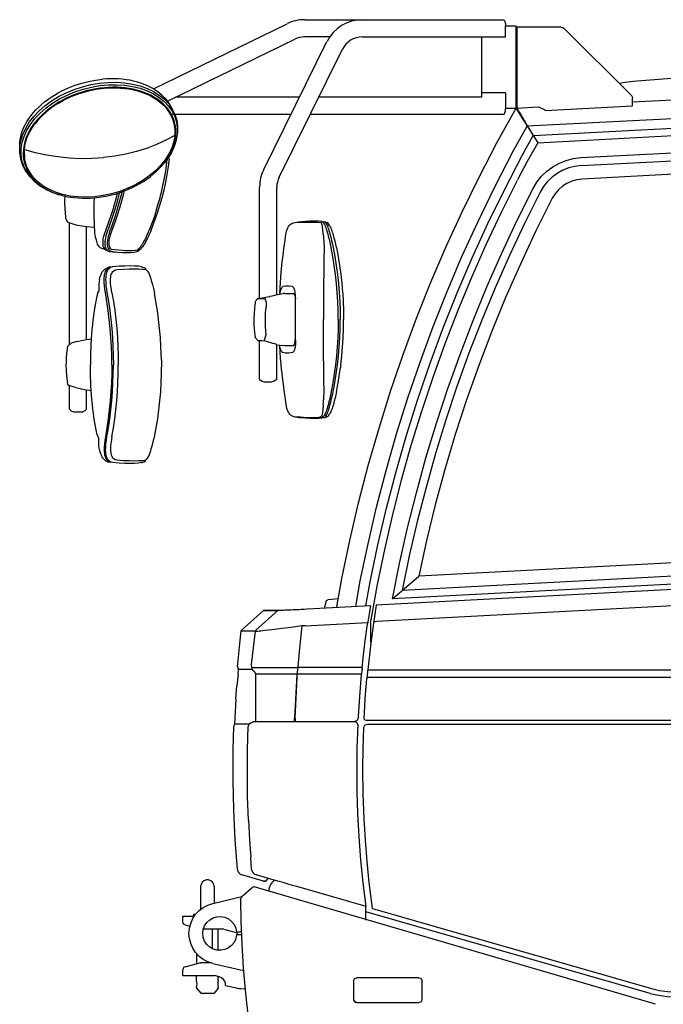
# Model space of a CAD drawing. Units: millimetres. Extents: x -30325 to 129253, y -55476 to 38565.
# Drawn here: x -4314 to -3269, y -6082 to -4484 of the extents above; entities that cross this region are included whole.
import ezdxf

# ---------------------------------------------------------------- set-up
doc = ezdxf.new("R2010")
doc.units = ezdxf.units.MM
doc.layers.add('LY_1', color=7, linetype='Continuous')

# ---------------------------------------------------------------- blocks, each defined once
blk = doc.blocks.new('A$C6EC9482F')
at = {"layer": 'LY_1', "color": 104, "linetype": 'Continuous'}
for p, q in [((347.8, 2827.6), (564.9, 2933.5)), ((593, 2940), (915.9, 2940)), ((919.5, 2930), (937, 2930)), ((919.5, 2912), (919.5, 2930)), ((937, 2795.8), (937, 2930)), ((938.6, 2796.7), (938.6, 2928)), ((1010.1, 2928), (938.6, 2928)), ((1014.4, 2926.2), (1123.8, 2816.7)), ((370.7, 2807.7), (577.2, 2908.3)), ((634, 2912), (593, 2912)), ((687, 2912), (919.5, 2912)), ((880.4, 2912), (880.4, 2814)), ((526.9, 2696.7), (629.6, 2904.4)), ((551.9, 2684.3), (654.7, 2891.9)), ((1188.8, 2844.7), (1140.2, 2840.8)), ((954.9, 2767.5), (2188.6, 2832.1)), ((1113.7, 2837.9), (1104, 2836.6)), ((584.9, 2814), (383.7, 2814)), ((880.4, 2814), (616.1, 2814)), ((919.5, 2821), (880.4, 2821)), ((919.5, 2821), (919.5, 2796)), ((964.4, 2752), (2174.8, 2815.4)), ((1125.6, 2806.5), (1372.8, 2819.4)), ((1125.6, 2800), (1125.6, 2812.5)), ((937.9, 2796.6), (972.1, 2798.4)), ((971.8, 2798.5), (974.2, 2797.9)), ((984.6, 2792.6), (1125.6, 2800)), ((571, 2786), (376, 2786)), ((915.9, 2786), (602.3, 2786)), ((872.5, 2786), (868, 2786)), ((936.4, 2796), (919.5, 2796)), ((971.8, 2740.3), (1809.2, 2784.2)), ((932.7, 2727.5), (954.6, 2767.3)), ((954.9, 2767.5), (964.6, 2752)), ((382.3, 2752.1), (380.7, 2742.1)), ((947.2, 2720.6), (964.4, 2752)), ((964.4, 2752), (971.8, 2740.3)), ((1041.8, 2716.1), (1691.1, 2750.1)), ((130.6, 2739.4), (131, 2723.7)), ((138.2, 2729.4), (139.8, 2739.3)), ((1042.5, 2703.1), (1691.8, 2737.2)), ((361.1, 2702.5), (365.7, 2707.5)), ((373.5, 2714.4), (371.4, 2715)), ((1692.9, 2715.3), (1043.7, 2681.3)), ((362.6, 2668), (364.7, 2677.8)), ((520.2, 2488), (520.2, 2668.3)), ((548.2, 2493.7), (548.2, 2668.3)), ((353, 2632.7), (355.5, 2641)), ((353, 2632.7), (349.3, 2620.4)), ((210.2, 2610.7), (221.6, 2607.2)), ((211.4, 2412.3), (211.4, 2610.3)), ((251.6, 2605), (252, 2596.3)), ((349.3, 2620.4), (342.2, 2601.1)), ((239.4, 2420.8), (239.4, 2604.5)), ((240.2, 2604.5), (251.7, 2603.5)), ((253.1, 2587.5), (254.8, 2582.8)), ((272.7, 2565.6), (261.4, 2569.9)), ((278.2, 2563.5), (281.7, 2563.1)), ((281.7, 2563.1), (290.1, 2562.7)), ((624.8, 2571.9), (624.8, 2570.2)), ((256.8, 2496), (259, 2498.7)), ((546.4, 2493.3), (558.4, 2495.5)), ((552.9, 2496.1), (552.6, 2494.5)), ((561.1, 2495.7), (558.4, 2495.5)), ((518.1, 2487.7), (536.7, 2490.7)), ((531.1, 2477.9), (530.6, 2473.3)), ((536.7, 2490.7), (537.6, 2491)), ((223.3, 2417.6), (214.3, 2414.9)), ((517.8, 2419), (513.6, 2423.9)), ((520.2, 2356), (520.2, 2419.1)), ((527.7, 2418.9), (530.8, 2428.6)), ((538.6, 2415.3), (527.7, 2418.9)), ((548.2, 2412.3), (546.4, 2413.1)), ((548.2, 2356), (548.2, 2412.3)), ((548.2, 2412.3), (557.7, 2411)), ((552.9, 2410.4), (552.6, 2411.7)), ((561.1, 2410.7), (557.7, 2411)), ((652, 2378.8), (651.5, 2375.3)), ((207.5, 2352.6), (208.2, 2350.4)), ((211.4, 2308.1), (211.4, 2346.1)), ((221.5, 2342.9), (212.3, 2345.7)), ((239.4, 2308.1), (239.4, 2339.2)), ((624.8, 2334.6), (624.8, 2336.3)), ((217.8, 2303.5), (233, 2303.5)), ((575.3, 2296.1), (584.7, 2294.4)), ((577.3, 2295.7), (581.9, 2295.2)), ((616.6, 2294.2), (620.5, 2296.4)), ((631.9, 2297.2), (633.5, 2299.6)), ((257.6, 2263.1), (259, 2261.3)), ((273.5, 2222.6), (278.6, 2222.1)), ((1497.7, 2074.7), (778.8, 2037)), ((1498.8, 2052.8), (751.8, 2013.7)), ((1769.3, 2045.3), (709.5, 1989.7)), ((1499.5, 2039.9), (736, 1999.9)), ((736, 1999.9), (778.8, 2037)), ((1797.8, 2020.8), (709.8, 1963.1)), ((648.1, 2000.3), (631.2, 1998.3)), ((627.8, 1995.3), (625.3, 1985.8)), ((700.1, 1989), (695.5, 1959.2)), ((709.5, 1989.7), (705.1, 1960.7)), ((526.6, 1981.3), (490.5, 1948.8)), ((514.2, 1949.3), (550.4, 1981.5)), ((700.8, 1929.1), (700.8, 1966.2)), ((588.9, 1956), (587.2, 1940.8)), ((594, 1956.5), (588.9, 1956)), ((594, 1956.5), (695.9, 1961.7)), ((705.1, 1960.7), (700.6, 1928)), ((490.4, 1948.1), (513.6, 1948.1)), ((507.2, 1893.7), (513.5, 1947.8)), ((513.5, 1947.8), (514.2, 1949.3)), ((700.6, 1928), (695.8, 1884.6)), ((485.3, 1878.4), (485.8, 1885.7)), ((686.8, 1888.5), (582.1, 1888.5)), ((485.3, 1878.4), (483.2, 1858.8)), ((508.3, 1885.4), (485.8, 1885.4)), ((512.4, 1881.1), (513.3, 1877.8)), ((580.6, 1877.8), (577, 1805.7)), ((577.8, 1805.7), (581.7, 1883.2)), ((685.7, 1877.8), (581.4, 1877.8)), ((694.7, 1873), (1477.3, 1873)), ((1476.5, 1884.7), (695.7, 1884.1)), ((481.6, 1837.3), (483.2, 1858.8)), ((481.6, 1837.3), (479.6, 1796.6)), ((479.7, 1797.2), (503.4, 1797.2)), ((505.2, 1798.4), (509.5, 1800.2)), ((577, 1800.2), (509.5, 1800.2)), ((673.3, 1800.6), (577.9, 1800.2)), ((695.2, 1796.6), (1445.1, 1796.6)), ((695.8, 1802.9), (1451.8, 1802.9)), ((507.3, 1560.8), (505.7, 1580.7)), ((526.3, 1541.9), (491.4, 1552)), ((424.5, 1533), (424.5, 1496)), ((446.5, 1533), (446.5, 1506.2)), ((492, 1517.4), (507.4, 1531.1)), ((1162.9, 1342), (511.5, 1532.4)), ((693.3, 1500.7), (580.9, 1533)), ((444.1, 1505.7), (491.6, 1516.8)), ((413, 1488), (413, 1485)), ((692.8, 1478.7), (692.8, 1500.9)), ((1154.4, 1359.8), (692.8, 1492.2)), ((395.7, 1475.8), (395.5, 1485)), ((399.2, 1471), (407.1, 1468.9)), ((429.1, 1464.5), (459.2, 1464.5)), ((443.9, 1432.2), (443.9, 1464.5)), ((452.9, 1429.8), (452.9, 1464.5)), ((461.7, 1464.2), (459.2, 1464.5)), ((461.7, 1464.2), (476.3, 1460.1)), ((476.3, 1460.1), (480.1, 1459)), ((482.9, 1459.5), (490.5, 1459.5)), ((490.7, 1454.5), (482.9, 1454.5)), ((418.1, 1408), (418.1, 1424)), ((399.2, 1403), (422.9, 1409.3)), ((422.9, 1409.3), (424.8, 1409.5)), ((440.4, 1409.5), (424.8, 1409.5)), ((444.1, 1408.3), (494.1, 1396.6)), ((395.5, 1389), (395.7, 1398.2)), ((414.8, 1389), (438, 1389)), ((418, 1380.5), (418, 1389)), ((449.1, 1388.3), (447.2, 1388.6)), ((454.6, 1386.8), (449.1, 1388.3)), ((453, 1380.5), (452.9, 1387.2)), ((458.3, 1384.9), (454.6, 1386.8)), ((461.4, 1382.5), (458.3, 1384.9)), ((463.5, 1379.8), (461.4, 1382.5)), ((464.7, 1376.3), (463.5, 1379.8)), ((464.8, 1372.7), (464.7, 1376.3)), ((672.9, 1380), (672.9, 1350)), ((674.9, 1383.8), (678.3, 1385)), ((778.9, 1385), (678.3, 1385)), ((783.9, 1350), (783.9, 1380)), ((418, 1369.5), (418, 1368)), ((418, 1368), (424.7, 1360)), ((424.7, 1360), (446.3, 1360)), ((452.9, 1368), (446.3, 1360)), ((452.9, 1368), (453, 1369.5)), ((464.8, 1372.7), (468.5, 1371.5)), ((477.5, 1369.4), (468.5, 1371.5)), ((468.5, 1371.5), (468.8, 1371.4)), ((489.8, 1366.9), (489.2, 1367.1)), ((496.8, 1366.7), (489.8, 1366.9)), ((677.9, 1345), (778.9, 1345))]:
    blk.add_line(p, q, dxfattribs=at)
for points in [[(915.9, 2940), (917.2, 2939.2), (918.4, 2937), (919.2, 2933.8), (919.5, 2930)], [(1010.1, 2928), (1012.4, 2927.5), (1014.4, 2926.2)], [(131.1, 2733.6), (132.7, 2743.6), (135.8, 2753.7), (140.4, 2763.7), (146.3, 2773.4), (153.6, 2782.8), (162.1, 2791.8), (171.7, 2800.3), (182.3, 2808.1), (193.9, 2815.2), (206.2, 2821.4), (219.1, 2826.8), (232.5, 2831.2), (246.2, 2834.6), (260.1, 2836.9), (273.9, 2838.2), (287.6, 2838.4), (300.9, 2837.5), (313.8, 2835.6), (326, 2832.6), (337.4, 2828.5), (347.9, 2823.5), (357.3, 2817.6), (365.6, 2810.8), (372.7, 2803.2), (378.4, 2795), (382.7, 2786.2), (385.6, 2776.9), (386.9, 2767.3), (386.8, 2757)], [(133.2, 2730.7), (134.8, 2740.6), (137.9, 2750.6), (142.4, 2760.5), (148.2, 2770.1), (155.4, 2779.5), (163.8, 2788.4), (173.4, 2796.7), (183.9, 2804.5), (195.3, 2811.5), (207.5, 2817.7), (220.3, 2823), (233.6, 2827.3), (247.2, 2830.7), (260.9, 2833), (274.6, 2834.3), (288.1, 2834.5), (301.3, 2833.6), (314, 2831.7), (326.1, 2828.7), (337.4, 2824.7), (347.8, 2819.7), (357.2, 2813.8), (365.4, 2807.1), (372.3, 2799.7), (378, 2791.5), (382.3, 2782.8), (385.1, 2773.6)], [(384.2, 2751.8), (384.4, 2756.8), (384.3, 2761.7), (383.7, 2766.6), (382.8, 2771.4), (381.5, 2776), (379.8, 2780.6), (377.7, 2785.1), (375.3, 2789.4), (372.5, 2793.5), (369.3, 2797.5), (365.9, 2801.3), (362, 2805), (357.9, 2808.4), (353.4, 2811.6), (348.7, 2814.5), (343.7, 2817.3), (338.4, 2819.8), (332.8, 2822), (327.1, 2824), (321.1, 2825.7), (314.9, 2827.2), (308.6, 2828.4), (302.1, 2829.3), (295.5, 2829.9), (288.8, 2830.2), (282, 2830.3), (275.1, 2830.1), (268.2, 2829.6), (261.2, 2828.8), (254.3, 2827.7), (247.3, 2826.4), (240.4, 2824.8), (233.6, 2822.9), (226.8, 2820.8), (220.2, 2818.4), (213.7, 2815.7), (207.3, 2812.9), (201.1, 2809.8), (195.1, 2806.4), (189.3, 2802.9), (183.7, 2799.2), (178.3, 2795.3), (173.3, 2791.2), (168.4, 2786.9), (163.9, 2782.5), (159.7, 2778), (155.8, 2773.4), (152.2, 2768.6), (149, 2763.8), (146.1, 2758.9), (143.6, 2753.9), (141.4, 2748.9), (139.6, 2743.9), (138.2, 2738.8), (137.2, 2733.8), (136.6, 2728.7)], [(199.1, 2824.3), (209.8, 2829.3), (220.5, 2833.5), (231.4, 2837), (242.6, 2839.8), (253.9, 2841.9), (265.1, 2843.3)], [(240.6, 2824.1), (254.2, 2827), (267.9, 2828.8), (281.5, 2829.5), (294.9, 2829.1), (307.8, 2827.6), (320.1, 2825), (331.7, 2821.4)], [(329, 2836.4), (322.2, 2838.6), (315.3, 2840.4), (309.4, 2841.6), (303.3, 2842.6), (297.2, 2843.3), (290.9, 2843.8), (284.6, 2844), (278.1, 2844), (271.7, 2843.8), (265.1, 2843.3)], [(378.9, 2793.9), (378.3, 2795.5), (376.1, 2799.8), (373.5, 2804), (368.3, 2810.8), (362.1, 2817.2), (355.1, 2823), (347.1, 2828.1), (338.4, 2832.6), (329, 2836.4)], [(1140.2, 2840.8), (1127, 2839.5), (1113.7, 2837.9)], [(130.6, 2739.4), (130.7, 2740.6), (131.3, 2745.5), (132.3, 2750.4), (133.7, 2755.4), (135.4, 2760.4), (137.5, 2765.3), (139.9, 2770.3), (142.7, 2775.1), (145.8, 2779.9), (149.3, 2784.6), (153, 2789.2), (157.1, 2793.7), (161.5, 2798.1), (166.1, 2802.3), (171, 2806.4), (176.2, 2810.4), (181.6, 2814.2), (187.2, 2817.7), (193, 2821.1), (199.1, 2824.3)], [(193.7, 2804.6), (201.8, 2809.3), (214.2, 2815.2)], [(214.2, 2815.2), (227.2, 2820.1), (240.6, 2824.1)], [(331.7, 2821.4), (342.4, 2816.7), (352, 2811)], [(1123.8, 2816.7), (1125.1, 2814.8), (1125.6, 2812.5)], [(352, 2811), (360.5, 2804.5), (367.7, 2797.2), (373.6, 2789.2), (378, 2780.5), (380.8, 2771.8)], [(937.9, 2796.6), (938, 2796.5), (938.1, 2796.3), (938.4, 2795.8), (938.8, 2795.2), (939.2, 2794.4), (939.8, 2793.4), (940.7, 2791.8), (941.9, 2789.8), (943.2, 2787.5), (944.7, 2785), (946.2, 2782.3), (947.9, 2779.5), (949.6, 2776.6), (951.3, 2773.6), (953.1, 2770.6), (954.9, 2767.5)], [(984.6, 2792.6), (983.1, 2793.3), (981.8, 2794), (980.5, 2794.7), (979.2, 2795.3), (978.1, 2795.8), (974.2, 2797.9)], [(645.6, 1986.9), (653.9, 2032.9), (666.7, 2094.5), (680.9, 2155.8), (696.7, 2216.6), (714.1, 2277.1), (732.9, 2337.1), (753.3, 2396.6), (775.1, 2455.6), (798.4, 2514), (823.2, 2571.8), (849.4, 2629), (877.1, 2685.5), (906.1, 2741.3), (936.6, 2796.3)], [(915.9, 2786), (917.2, 2786.7), (918.4, 2788.9), (919.2, 2792.1), (919.5, 2796)], [(936.6, 2796.3), (936.8, 2796), (937.5, 2794.9), (938.6, 2793.1), (939.6, 2791.4), (940.8, 2789.5), (942.3, 2787.2), (943.8, 2784.7), (947.2, 2779.2), (950.9, 2773.4), (954.6, 2767.3)], [(139.8, 2739.3), (142.9, 2749.3), (147.6, 2759.1), (153.6, 2768.7), (155.5, 2771.1)], [(380.8, 2771.8), (381, 2771.4), (382.4, 2761.9), (382.3, 2752.1)], [(385.1, 2773.6), (386.5, 2764.1), (386.4, 2754.2)], [(208.9, 2652.6), (218.6, 2651.2), (225.2, 2650.6), (232, 2650.2), (238.8, 2650.2), (245.7, 2650.4), (252.6, 2650.9), (259.5, 2651.7), (266.5, 2652.8), (273.4, 2654.1), (280.3, 2655.7), (287.2, 2657.6), (293.9, 2659.7), (300.6, 2662.1), (307.1, 2664.8), (313.4, 2667.6), (319.7, 2670.7), (325.7, 2674.1), (331.5, 2677.6), (337.1, 2681.3), (342.4, 2685.2), (347.5, 2689.3), (352.3, 2693.6), (356.8, 2697.9), (361.1, 2702.5), (365, 2707.1), (368.5, 2711.9), (371.8, 2716.7), (374.7, 2721.6), (377.2, 2726.6), (379.3, 2731.6), (381.1, 2736.6), (382.5, 2741.7), (383.5, 2746.7), (384.2, 2751.8)], [(382.3, 2752.1), (368, 2744.2), (352.8, 2737.2), (336.8, 2731.1), (320.1, 2725.9), (302.8, 2721.7), (285, 2718.5), (266.9, 2716.3)], [(386.8, 2757), (384.8, 2744.3), (381.7, 2734.3), (377.2, 2724.5), (371.3, 2714.8), (365.7, 2707.5)], [(141.4, 2693.2), (139.6, 2695.9), (135.2, 2704.7), (132.4, 2714), (131, 2723.7), (131.1, 2733.6)], [(380.7, 2742.1), (377.6, 2732.2), (372.9, 2722.4), (366.9, 2712.7), (359.5, 2703.5)], [(971.8, 2740.3), (954.8, 2709.8), (938.9, 2680.1)], [(167.7, 2667.8), (162.4, 2671.1), (154.2, 2677.8), (147.2, 2685.3), (141.6, 2693.4), (137.3, 2702.1), (134.4, 2711.3), (133.1, 2720.9), (133.2, 2730.7)], [(136.6, 2728.7), (136.3, 2723.7), (136.5, 2718.8), (137, 2713.9), (138, 2709.1), (139.3, 2704.4), (141, 2699.9), (143, 2695.4), (145.5, 2691.1), (148.3, 2687), (151.4, 2683), (154.9, 2679.2), (158.7, 2675.5), (162.9, 2672.1), (167.3, 2668.9), (172.1, 2666), (177.1, 2663.2), (182.4, 2660.7), (187.9, 2658.5), (195.1, 2656)], [(138.2, 2729.4), (155.9, 2724.5), (174.1, 2720.6), (192.5, 2717.7), (211.1, 2715.8), (229.8, 2714.9), (248.4, 2715.1), (266.9, 2716.3)], [(676.3, 1987.7), (683.7, 2029), (696.2, 2089.2), (710.2, 2149), (725.6, 2208.5), (742.5, 2267.6), (760.9, 2326.2), (780.7, 2384.4), (802, 2442), (824.7, 2499.1), (848.8, 2555.7), (874.3, 2611.6), (901.2, 2666.8), (932.7, 2727.5)], [(692.7, 1988.6), (699.8, 2027.6), (712.3, 2087.7), (726.2, 2147.4), (741.7, 2206.8), (758.7, 2265.8), (777.1, 2324.3), (797, 2382.3), (818.3, 2439.9), (841.1, 2496.9), (865.3, 2553.3), (890.8, 2609), (917.8, 2664.1), (947.2, 2720.6)], [(359.5, 2703.5), (350.9, 2694.7), (341.1, 2686.5), (330.4, 2678.9), (318.7, 2672.2), (306.3, 2666.3), (293.3, 2661.3), (279.9, 2657.4), (266.3, 2654.5), (252.6, 2652.6), (239, 2651.9), (225.6, 2652.3), (212.7, 2653.8), (200.4, 2656.4), (188.8, 2660.1), (178.1, 2664.8), (168.5, 2670.4), (160, 2676.9), (152.8, 2684.2), (146.9, 2692.3), (142.5, 2700.9), (139.5, 2710.1), (138.6, 2716.1)], [(373.5, 2714.4), (371.9, 2701.6), (369.8, 2688.8), (367.4, 2676.1), (364.6, 2663.4), (361.4, 2650.9), (357.9, 2638.4), (354.1, 2626.1), (349.8, 2613.9), (344.7, 2600.3)], [(368.3, 2698.2), (369.6, 2708.3), (370, 2712.7), (370, 2713.1)], [(964.4, 2666.1), (970.6, 2676.4), (978.1, 2685.8), (986.8, 2694.2), (996.5, 2701.4), (1007, 2707.3), (1018.2, 2711.7), (1029.9, 2714.7), (1041.8, 2716.1)], [(1042.5, 2703.1), (1032.2, 2701.9), (1022.2, 2699.4), (1012.5, 2695.6), (1003.5, 2690.5), (995.2, 2684.3), (987.7, 2677.1), (981.3, 2669), (975.9, 2660.1)], [(364.7, 2677.8), (367.2, 2691.3), (368.3, 2698.2)], [(938.3, 2679.1), (912.3, 2627.2), (887.6, 2574.7), (864.1, 2521.7), (841.9, 2468.1), (821, 2413.9), (801.3, 2359.3), (783, 2304.3), (765.9, 2248.8), (750.2, 2192.9), (735.8, 2136.7), (722.8, 2080.2), (711.1, 2023.3), (700.8, 1966.2)], [(1043.7, 2681.3), (1035.2, 2680.2), (1026.9, 2677.9), (1019.1, 2674.3), (1011.8, 2669.7), (1005.4, 2664), (999.9, 2657.4), (995.4, 2650.1)], [(197.2, 2655.5), (199.6, 2654.8), (208.9, 2652.6)], [(203.8, 2655.7), (203.4, 2645), (203.8, 2632.5), (205, 2620)], [(292.6, 2659.3), (292.3, 2658.1), (287.1, 2639.1), (281.3, 2620.3), (274.7, 2601.9)], [(296.9, 2660.8), (296, 2657.2), (290.8, 2638.2), (284.9, 2619.4), (278.4, 2601)], [(281.5, 2600), (285.6, 2611.4), (289.5, 2622.9), (293.2, 2634.5), (296.5, 2646.2), (299.6, 2658.1), (300.6, 2662.1)], [(281.7, 2630.5), (284.5, 2639.9), (287.2, 2649.4), (289.6, 2658.4)], [(358.6, 2651.6), (361.4, 2662.5), (362.6, 2668)], [(736, 1999.9), (747.5, 2057.6), (760.4, 2115.1), (774.7, 2172.3), (790.3, 2229), (807.4, 2285.4), (825.8, 2341.3), (845.6, 2396.8), (866.7, 2451.8), (889.2, 2506.2), (912.9, 2560.1), (938, 2613.4), (964.4, 2666.1)], [(975.9, 2660.1), (950.3, 2609), (925.9, 2557.3), (902.7, 2504.9), (880.8, 2452.1), (860.1, 2398.8), (840.7, 2344.9), (822.6, 2290.6), (805.8, 2236), (790.4, 2180.9), (776.2, 2125.5), (763.3, 2069.7), (751.8, 2013.7)], [(251.6, 2650.8), (251.3, 2642.3), (251.1, 2623.8), (251.6, 2605)], [(355.5, 2641), (357.5, 2647.4), (358.6, 2651.6)], [(995.4, 2650.1), (968.8, 2597.1), (943.6, 2543.4), (919.7, 2489.1), (897.2, 2434.3), (876.1, 2378.9), (856.3, 2323), (838, 2266.6), (821, 2209.8), (805.5, 2152.5), (791.4, 2094.9), (778.8, 2037)], [(272, 2602.7), (275.4, 2611.9), (278.6, 2621.2), (281.7, 2630.5)], [(205, 2620), (205.2, 2618.2), (205.5, 2616.7), (205.7, 2616), (205.9, 2615.6), (206.1, 2615.5)], [(206.1, 2615.5), (206.6, 2613.9), (207.5, 2612.5), (208.7, 2611.4), (210.2, 2610.7)], [(221.6, 2607.2), (225.3, 2606.4), (232, 2605.4), (240.2, 2604.5)], [(563.8, 2596.8), (565.9, 2602.4), (566.9, 2604.2), (568.2, 2605.9), (569.7, 2607.4), (571.4, 2608.7), (573.3, 2609.7), (575.3, 2610.4), (583.5, 2612)], [(577.3, 2610.8), (582.4, 2611.1), (587.8, 2611.4), (593.3, 2611.5), (599, 2611.5), (603.7, 2611.4), (608.4, 2611.3), (613.3, 2611.1), (620.3, 2610.6)], [(583.5, 2612), (594.1, 2612.9), (602.4, 2613.4), (609.8, 2613.5), (616.1, 2613.4), (621.4, 2612.9), (625.6, 2612.1)], [(628.2, 2602.3), (627.4, 2604.5), (626.6, 2606.3), (625.9, 2607.8), (625.2, 2609), (624.5, 2609.9), (623.9, 2610.6), (619.9, 2613)], [(622.2, 2603.8), (621.6, 2607.1), (621.1, 2608.6), (620.3, 2610.6)], [(625.6, 2612.1), (626.1, 2612), (627.1, 2611.8), (627.9, 2611.1), (628.2, 2610.9), (629.7, 2610.8), (630.6, 2610.6), (630.8, 2610.4)], [(625.6, 2612.1), (626.8, 2611.4), (627.4, 2610.7), (628, 2609.8), (628.7, 2608.6), (629.5, 2607), (630.3, 2605.2), (631.1, 2602.9)], [(637.1, 2599.5), (636.4, 2601.5), (635.7, 2603.1), (635, 2604.5), (634.4, 2605.6), (630.8, 2610.4)], [(252, 2596.3), (252.2, 2593.9), (253.1, 2587.5)], [(271.1, 2566.2), (269.8, 2567), (268.7, 2568.2), (267.7, 2569.7), (267, 2571.4), (266.4, 2573.5), (266.1, 2575.8), (266, 2578.3), (266.1, 2581), (266.4, 2583.9), (267, 2587), (267.7, 2590.1), (268.7, 2593.3)], [(268.7, 2593.3), (270.3, 2598), (272, 2602.7)], [(271.5, 2592.4), (270.6, 2589.1), (269.8, 2585.9), (269.3, 2582.8), (269, 2579.8), (268.9, 2577), (269, 2574.5), (269.4, 2572.1), (269.9, 2570.1), (270.6, 2568.3), (271.6, 2566.8), (272.7, 2565.6), (273.9, 2564.8)], [(274.7, 2601.9), (273, 2597.1), (271.5, 2592.4)], [(275.2, 2591.6), (274.2, 2588.5), (273.5, 2585.4), (273, 2582.4), (272.7, 2579.5), (272.6, 2576.8), (272.7, 2574.4), (273, 2572.1), (273.6, 2570.1), (274.3, 2568.4), (275.2, 2566.9), (276.3, 2565.8), (277.6, 2565)], [(278.4, 2601), (276.7, 2596.3), (275.2, 2591.6)], [(279.7, 2567.2), (278.5, 2568.1), (277, 2570.7), (276.1, 2574), (275.9, 2577.8), (276.2, 2582), (277.1, 2586.6), (278.3, 2591)], [(278.3, 2591), (279.8, 2595.5), (281.5, 2600)], [(342.2, 2601.1), (336.8, 2589.1), (335.3, 2586), (334.3, 2584), (333.3, 2582.1), (332.4, 2580.3), (331.4, 2578.6), (330.4, 2576.9), (329.5, 2575.4), (328.4, 2573.7), (327.4, 2572.3), (326.5, 2571), (325.6, 2569.9), (324.7, 2569.1), (320.7, 2565.6)], [(341, 2591.5), (339.6, 2588.5), (338.3, 2585.6), (336.8, 2582.7), (335.4, 2579.9), (334, 2577.5), (332.7, 2575.2), (331.4, 2573.2), (330.1, 2571.3), (329.2, 2570.1), (328.3, 2569.1), (328, 2568.8)], [(344.7, 2600.3), (342.9, 2595.9), (341, 2591.5)], [(555.9, 2535.4), (557.1, 2546.8), (558.4, 2557.9), (560.3, 2572.3), (561.6, 2581.7), (562.5, 2587.9), (563.8, 2596.8)], [(623.6, 2591.5), (623.3, 2594.6), (623.1, 2597.4), (622.8, 2599.7), (622.2, 2603.8)], [(623.6, 2591.5), (623.9, 2588.2), (624.1, 2584.8), (624.3, 2581.4), (624.5, 2577.9), (624.8, 2571.9)], [(631.4, 2591.9), (630.6, 2594.8), (629.8, 2597.5), (629, 2600), (628.2, 2602.3)], [(631.1, 2602.9), (631.9, 2600.6), (632.7, 2598), (633.6, 2595.3), (634.4, 2592.3)], [(636.5, 2570.2), (635.3, 2575.7), (634.1, 2581.2), (632.8, 2586.7), (631.4, 2591.9)], [(634.4, 2592.3), (635.8, 2586.9), (637.1, 2581.4), (638.4, 2575.8), (639.5, 2570.2)], [(640.1, 2590.3), (639.4, 2592.9), (638.6, 2595.3), (637.8, 2597.5), (637.1, 2599.5)], [(645.1, 2570.1), (644, 2575.4), (642.7, 2580.5), (641.5, 2585.5), (640.1, 2590.3)], [(254.8, 2582.8), (255.2, 2579.9), (256.6, 2575.8), (258.6, 2572.5), (259.9, 2571.1), (261.4, 2569.9)], [(273.9, 2564.8), (276, 2564), (278.2, 2563.5)], [(277.6, 2565), (279.6, 2564.2), (281.7, 2563.7)], [(323.4, 2566.2), (321.5, 2565.7), (318.2, 2565.2), (314.5, 2564.8), (310.5, 2564.7), (306.3, 2564.6), (301.7, 2564.8), (296.8, 2565.2), (291.5, 2565.7), (279.6, 2567.2)], [(281.7, 2563.7), (290.1, 2562.7), (297.7, 2562.1), (304.6, 2561.9), (310.8, 2562.1), (316.3, 2562.7), (321, 2563.7)], [(325.2, 2566.9), (323.5, 2564.6), (322.8, 2564), (321.9, 2563.7), (321, 2563.7)], [(323.4, 2566.2), (325, 2566.9), (328, 2568.8)], [(624.8, 2570.2), (624.6, 2550.3), (624.4, 2530.4), (624.1, 2510.3), (624, 2491.3), (623.9, 2472.3), (623.8, 2453.2)], [(648, 2453.2), (647.8, 2468), (647.3, 2482.7), (646.4, 2497.3), (645.1, 2512), (643.5, 2526.6), (641.5, 2541.2), (639.2, 2555.7), (636.5, 2570.2)], [(639.5, 2570.2), (642.2, 2555.7), (644.5, 2541.2), (646.5, 2526.6), (648.1, 2512), (649.4, 2497.4), (650.3, 2482.7), (650.8, 2468), (651, 2453.2)], [(645.1, 2570.1), (647.8, 2555.7), (650.1, 2541.1), (652.1, 2526.6), (653.7, 2512), (655, 2497.3), (655.1, 2495.9)], [(260.4, 2518.3), (261, 2521.3), (261.9, 2524.2), (262.8, 2526.5), (264.7, 2530.6)], [(264.7, 2530.6), (267.6, 2533.8), (269.5, 2535.4), (275.2, 2538.3)], [(267.6, 2518.7), (267.8, 2521.6), (268.1, 2524.3), (268.6, 2526.8), (269.2, 2529.1)], [(269.2, 2529.1), (270, 2531.3), (271.1, 2533.1), (272.2, 2534.6), (273.5, 2535.8), (274.9, 2536.7), (276.3, 2537.4), (278.2, 2537.8)], [(271.8, 2529.7), (271.1, 2527.4), (270.7, 2524.8), (270.3, 2522), (270.2, 2519.1)], [(282, 2538.8), (279, 2538.2), (277.6, 2537.5), (276.2, 2536.5), (274.9, 2535.3), (273.7, 2533.8), (272.7, 2531.9), (271.8, 2529.7)], [(328.6, 2538.8), (323.4, 2539.7), (317.1, 2540.2), (309.9, 2540.3), (301.6, 2540.2), (292.3, 2539.7), (275.2, 2538.3)], [(278.1, 2517), (278.1, 2519.6), (278.4, 2522.1), (278.8, 2524.3), (279.3, 2526.3)], [(279.3, 2526.3), (280.1, 2528.3), (281, 2529.9), (282.1, 2531.3), (283.3, 2532.4), (285.9, 2533.8), (288.8, 2534.4)], [(288.8, 2534.4), (299, 2535.2), (308.3, 2535.7), (316.5, 2535.9), (323.8, 2535.7), (330, 2535.2), (335.2, 2534.4)], [(328.6, 2538.8), (329.1, 2538.8), (330, 2538.5), (330.8, 2537.9), (331.1, 2537.7), (332.5, 2537.6), (333.4, 2537.3), (334.2, 2536.8), (334.7, 2536.1), (335.1, 2535.2), (335.2, 2534.4)], [(335.2, 2534.4), (336.2, 2534), (337.2, 2533.1), (338.2, 2531.7), (340.7, 2527.3)], [(340.7, 2527.3), (343.4, 2519.4), (344.3, 2516.5), (345.2, 2513.4), (346.1, 2510.3), (347.8, 2503.7), (349.3, 2496.9)], [(552.9, 2496.1), (553.4, 2504.6), (554, 2513.1), (554.6, 2521.5), (555.4, 2529.8), (555.9, 2535.4)], [(260.4, 2518.3), (259.8, 2515), (259.4, 2511.6), (259.1, 2508.2), (259, 2504.6), (259, 2498.7)], [(269.8, 2497), (268.9, 2502.4), (268.2, 2508), (267.7, 2513.4), (267.6, 2518.7)], [(270.2, 2519.1), (270.3, 2513.7), (270.7, 2508.2), (271.5, 2502.5), (272.4, 2497)], [(280.4, 2496.9), (279.5, 2502.2), (278.7, 2507.3), (278.2, 2512.3), (278.1, 2517)], [(256.8, 2496), (254.7, 2485.6), (253.2, 2477), (251.7, 2468.2), (250.4, 2459.2), (249.5, 2452.1)], [(280.3, 2380), (280.1, 2394.7), (279.6, 2409.4), (278.8, 2424.1), (277.7, 2438.8), (276.2, 2453.4), (274.4, 2468), (272.3, 2482.5), (269.8, 2497)], [(272.4, 2497), (274.8, 2482.5), (276.9, 2468), (278.7, 2453.4), (280.2, 2438.8), (281.3, 2424.1), (282.1, 2409.4), (282.6, 2394.7), (282.8, 2380)], [(280.4, 2496.9), (282.8, 2482.4), (284.9, 2467.9), (286.7, 2453.3), (288.2, 2438.7), (289.3, 2424.1), (290.1, 2409.4), (290.6, 2394.7), (290.8, 2380)], [(360.8, 2387.3), (360, 2409.4), (359.1, 2424.1), (357.8, 2438.7), (356.2, 2453.3), (354.3, 2467.9), (351.9, 2482.4), (349.3, 2496.9)], [(537.6, 2491), (540.8, 2491.8), (543, 2492.4), (544.9, 2492.9), (546.4, 2493.3)], [(558, 2506.8), (557.4, 2506.5), (556.7, 2505.9), (556.1, 2505), (555.4, 2503.8), (554.5, 2501.7), (553.7, 2499.3), (553, 2496.6), (552.9, 2496.1)], [(573.4, 2506.7), (567.6, 2507.6), (562.2, 2507.6), (558, 2506.8)], [(561.1, 2495.7), (562.8, 2495.7), (564.6, 2495.7), (568.2, 2495.7), (571.7, 2495.7), (573.5, 2495.7), (575.3, 2495.7)], [(577.7, 2498.4), (577.3, 2500.4), (576.8, 2502.1), (576.3, 2503.6), (575.6, 2504.8), (575.2, 2505.4), (574.3, 2506.3), (573.4, 2506.7)], [(575.3, 2495.7), (576, 2495.2), (576.7, 2493.9), (578.7, 2487)], [(578.7, 2486.3), (578.7, 2490.3), (578.4, 2494), (578.1, 2496.3), (577.7, 2498.4)], [(655.1, 2495.9), (655.9, 2482.6), (656.4, 2467.9), (656.6, 2453.2)], [(512.9, 2428.3), (512.1, 2437), (511.6, 2445.7), (511.5, 2454.4), (511.8, 2463.2), (513.2, 2478.4)], [(513.2, 2478.4), (513.3, 2479.4), (513.4, 2480.4), (513.5, 2481.1), (513.6, 2481.7), (513.7, 2481.9), (513.7, 2482.3), (513.8, 2482.5), (513.9, 2482.8), (514, 2482.8)], [(518.1, 2487.7), (516.7, 2487), (515.6, 2486), (514.7, 2484.6), (514, 2482.9)], [(518.1, 2487.7), (519.1, 2487.5), (521.1, 2487.5), (524.1, 2487.5), (528, 2487.6)], [(528, 2487.6), (528.5, 2487.3), (529, 2486.7)], [(529, 2486.7), (529.5, 2485.7), (529.9, 2484.4), (530.3, 2483), (530.6, 2481.4), (530.9, 2479.7), (531.1, 2477.9)], [(578.5, 2453), (578.6, 2472.7), (578.7, 2484.4), (578.7, 2486.3)], [(530.8, 2428.6), (530.2, 2435.2), (529.8, 2441.9), (529.6, 2448.6), (529.6, 2455.2), (529.7, 2459.7), (529.9, 2464.3), (530.2, 2468.8), (530.6, 2473.3)], [(249.5, 2452.1), (248.7, 2444.7), (247.9, 2437.1), (247.3, 2429.4), (246.7, 2421.5), (246.3, 2414.4), (246, 2407.3), (245.7, 2400), (245.6, 2392.7), (245.4, 2380)], [(578.7, 2420.1), (578.6, 2432.8), (578.5, 2453)], [(624.8, 2336.3), (624.6, 2356.1), (624.4, 2376.1), (624.1, 2396.1), (624, 2415.1), (623.9, 2434.2), (623.8, 2453.2)], [(648, 2453.2), (647.8, 2438.5), (647.3, 2423.8), (646.4, 2409.1), (645.1, 2394.5), (643.5, 2379.8), (641.5, 2365.3), (639.2, 2350.7), (636.5, 2336.3)], [(639.5, 2336.2), (642.2, 2350.7), (644.5, 2365.3), (646.5, 2379.8), (648.1, 2394.5), (649.4, 2409.1), (650.3, 2423.8), (650.8, 2438.5), (651, 2453.2)], [(652, 2378.8), (652.1, 2379.9), (653.7, 2394.5), (655, 2409.2), (655.9, 2423.8), (656.4, 2438.5), (656.6, 2453.2)], [(214.3, 2414.9), (208.3, 2409.4), (208.1, 2408.9), (207.8, 2407.5), (207.5, 2405.4)], [(223.3, 2417.6), (233.5, 2419.8), (238.7, 2420.8), (244.1, 2421.5), (246.8, 2421.8)], [(513.7, 2423.8), (513.6, 2423.9), (513.5, 2424.1), (513.5, 2424.5), (513.4, 2425), (513.2, 2426), (513.1, 2427.1), (512.9, 2428.3)], [(517.8, 2419), (518.8, 2419.1), (520.8, 2419.1), (523.8, 2419.1), (527.7, 2418.9)], [(546.4, 2413.1), (544.3, 2413.7), (541.7, 2414.5), (538.6, 2415.3), (538.4, 2415.3)], [(575.3, 2410.7), (576, 2411.3), (576.7, 2412.6), (578.7, 2421.8)], [(578.7, 2420.1), (578.7, 2416.2), (578.4, 2412.5), (578.1, 2410.2), (577.7, 2408)], [(207.5, 2405.4), (206.7, 2398.3), (206.1, 2391.5)], [(558, 2399.7), (557.4, 2400), (556.7, 2400.6), (556.1, 2401.5), (555.4, 2402.7), (554.5, 2404.8), (553.7, 2407.1), (553, 2409.9), (552.9, 2410.4)], [(555.9, 2371.1), (555, 2380.7), (554.2, 2390.4), (553.5, 2400.3), (552.9, 2410.4)], [(573.4, 2399.7), (567.6, 2398.8), (562.2, 2398.9), (558, 2399.7)], [(575.3, 2410.7), (573.5, 2410.7), (571.7, 2410.7), (568.2, 2410.7), (564.6, 2410.7), (562.8, 2410.7), (561.1, 2410.7)], [(577.7, 2408), (577.3, 2406.1), (576.8, 2404.4), (576.3, 2402.9), (575.6, 2401.7), (574.5, 2400.4), (573.4, 2399.7)], [(206.1, 2391.5), (205.9, 2384.9), (205.8, 2378.5), (205.9, 2372.1)], [(360.8, 2387.3), (360.5, 2365.3), (360, 2350.6), (359.1, 2335.9), (357.8, 2321.3), (356.2, 2306.7), (354.3, 2292.1), (351.9, 2277.6), (348.6, 2259.7)], [(205.9, 2372.1), (206, 2370.2), (206.5, 2362.6), (207.5, 2352.6)], [(249.5, 2307.9), (248.7, 2315.3), (247.9, 2322.9), (247.3, 2330.7), (246.7, 2338.5), (246.3, 2345.6), (246, 2352.8), (245.7, 2360), (245.6, 2367.3), (245.4, 2380)], [(280.3, 2380), (280.1, 2365.3), (279.6, 2350.6), (278.8, 2335.9), (277.7, 2321.2), (276.2, 2306.6), (274.4, 2292), (272.3, 2277.5), (269.8, 2262.9)], [(272.4, 2263), (274.8, 2277.5), (276.9, 2292), (278.7, 2306.6), (280.2, 2321.2), (281.3, 2335.9), (282.1, 2350.6), (282.6, 2365.3), (282.8, 2380)], [(280.4, 2263.1), (282.8, 2277.6), (284.9, 2292.1), (286.7, 2306.7), (288.2, 2321.3), (289.3, 2335.9), (290.1, 2350.6), (290.6, 2365.3), (290.8, 2380)], [(555.9, 2371.1), (557.1, 2359.7), (558.4, 2348.6), (560.3, 2334.2), (561.6, 2324.8), (562.5, 2318.6), (563.8, 2309.7)], [(645.1, 2336.4), (647.8, 2350.8), (650.1, 2365.3), (651.5, 2375.3)], [(209, 2348.2), (208.2, 2350.4)], [(520.3, 2355.9), (524.5, 2353.2), (529.2, 2351.5)], [(536.8, 2351.5), (534.3, 2351.5), (531.9, 2351.5), (530, 2351.5), (529.2, 2351.5)], [(539.2, 2351.5), (538.5, 2351.5), (536.6, 2351.5), (534.1, 2351.5), (531.6, 2351.5)], [(548.2, 2356), (544, 2353.2), (539.2, 2351.5)], [(212.3, 2345.7), (211, 2346.3), (209.9, 2347), (209, 2348.2)], [(221.5, 2342.9), (233.5, 2340.2), (238.7, 2339.3), (244.1, 2338.5), (246.8, 2338.2)], [(623.6, 2314.9), (623.9, 2318.2), (624.1, 2321.6), (624.3, 2325.1), (624.5, 2328.6), (624.8, 2334.6)], [(636.5, 2336.3), (635.3, 2330.7), (634.1, 2325.2), (632.8, 2319.8), (631.4, 2314.6)], [(634.4, 2314.2), (635.8, 2319.5), (637.1, 2325), (638.4, 2330.7), (639.5, 2336.2)], [(645.1, 2336.4), (644, 2331.1), (642.7, 2326), (641.5, 2321), (640.1, 2316.2)], [(211.4, 2308.1), (214.5, 2305.2), (217.8, 2303.5)], [(239.4, 2308.1), (236.3, 2305.2), (233, 2303.5)], [(256.4, 2266.1), (254.7, 2274.4), (253.2, 2283), (251.7, 2291.8), (250.4, 2300.8), (249.5, 2307.9)], [(563.8, 2309.7), (565.9, 2304.1), (566.9, 2302.2), (568.2, 2300.5), (569.7, 2299), (571.4, 2297.8), (573.3, 2296.8), (575.3, 2296.1), (577.3, 2295.7)], [(628.2, 2304.2), (627.4, 2302), (626.6, 2300.1), (625.8, 2298.6), (625.2, 2297.4), (624.5, 2296.5), (623.9, 2295.9), (619.8, 2293.4)], [(622.2, 2302.7), (621.6, 2299.4), (621.1, 2297.9), (620.5, 2296.4)], [(623.6, 2314.9), (623.3, 2311.9), (623.1, 2309.1), (622.8, 2306.7), (622.2, 2302.7)], [(625.6, 2294.4), (626.7, 2295.1), (627.4, 2295.7), (628, 2296.6), (628.7, 2297.9), (629.5, 2299.4), (630.3, 2301.3), (631.1, 2303.5)], [(631.4, 2314.6), (630.6, 2311.7), (629.8, 2308.9), (629, 2306.4), (628.2, 2304.2)], [(631.1, 2303.5), (631.9, 2305.9), (632.7, 2308.4), (633.6, 2311.2), (634.4, 2314.2)], [(637.1, 2306.9), (636.4, 2305), (635.7, 2303.3), (635, 2302), (634.4, 2300.9), (633.5, 2299.6)], [(640.1, 2316.2), (639.4, 2313.6), (638.6, 2311.2), (637.8, 2309), (637.1, 2306.9)], [(616.6, 2294.2), (613.3, 2293.9), (607, 2293.7), (599.6, 2293.9), (591.3, 2294.4), (581.9, 2295.2)], [(584.7, 2294.4), (594.1, 2293.6), (602.4, 2293.1), (609.8, 2292.9), (616.1, 2293.1), (621.4, 2293.6), (625.6, 2294.4)], [(625.6, 2294.4), (626.1, 2294.4), (627.1, 2294.7), (627.9, 2295.4), (628.2, 2295.5), (629.7, 2295.7), (630.6, 2295.9), (631.3, 2296.4), (631.9, 2297.2)], [(256.4, 2266.1), (256.9, 2264.5), (257.6, 2263.1)], [(260.4, 2241.7), (259.8, 2245), (259.4, 2248.4), (259.1, 2251.9), (259, 2255.4), (259, 2261.3)], [(269.8, 2262.9), (268.9, 2257.5), (268.2, 2251.9), (267.7, 2246.5), (267.6, 2241.3)], [(270.2, 2240.9), (270.3, 2246.2), (270.7, 2251.7), (271.5, 2257.4), (272.4, 2263)], [(280.4, 2263.1), (279.5, 2257.9), (278.7, 2252.7), (278.2, 2247.7), (278.1, 2243)], [(340.7, 2232.8), (343.4, 2240.6), (344.3, 2243.5), (345.2, 2246.6), (346.1, 2249.8), (348.6, 2259.7)], [(260.4, 2241.7), (261, 2238.7), (261.9, 2235.9), (262.8, 2233.5), (264.7, 2229.4)], [(267.6, 2241.3), (267.8, 2238.4), (268.1, 2235.7), (268.6, 2233.2), (269.2, 2230.9)], [(271.8, 2230.3), (271.1, 2232.6), (270.7, 2235.2), (270.3, 2238), (270.2, 2240.9)], [(278.1, 2243), (278.1, 2240.4), (278.4, 2238), (278.8, 2235.7), (279.3, 2233.7)], [(264.7, 2229.4), (267.6, 2226.2), (269.5, 2224.6), (273.5, 2222.6)], [(269.2, 2230.9), (270.1, 2228.7), (271.1, 2226.9), (272.3, 2225.4), (273.6, 2224.2), (274.9, 2223.3), (276.4, 2222.6), (278.2, 2222.2)], [(282, 2221.2), (279.1, 2221.8), (277.6, 2222.5), (276.2, 2223.4), (274.9, 2224.6), (273.7, 2226.2), (272.7, 2228.1), (271.8, 2230.3)], [(279.3, 2233.7), (280.1, 2231.8), (281, 2230.1), (282.1, 2228.7), (283.3, 2227.6), (285.9, 2226.2), (288.8, 2225.6)], [(288.8, 2225.6), (299, 2224.8), (308.3, 2224.3), (316.5, 2224.1), (323.8, 2224.3), (330, 2224.8), (335.2, 2225.6)], [(328.6, 2221.2), (329.1, 2221.2), (330, 2221.5), (330.8, 2222.1), (331.1, 2222.3), (332.5, 2222.4), (333.4, 2222.7), (334.2, 2223.2), (334.7, 2223.9), (335.1, 2224.8), (335.2, 2225.6)], [(335.2, 2225.6), (336.2, 2226), (337.2, 2226.9), (338.2, 2228.3), (340.7, 2232.8)], [(328.6, 2221.2), (323.4, 2220.4), (317.1, 2219.9), (309.9, 2219.7), (301.6, 2219.9), (292.3, 2220.4), (282, 2221.2)], [(627.8, 1995.3), (629, 1997.3), (631.2, 1998.3)], [(550.4, 1981.5), (550.6, 1981.5), (551.4, 1981.5), (552.6, 1981.6), (554.1, 1981.6), (556.6, 1981.7), (559.4, 1981.8), (561.9, 1982), (565.3, 1982.1), (568.5, 1982.2), (571.6, 1982.4), (575.3, 1982.5), (577.6, 1982.6), (579.9, 1982.7), (582.4, 1982.9), (584.9, 1983), (587.7, 1983.1), (592.4, 1983.4)], [(592.4, 1983.4), (597.4, 1983.6), (700.1, 1989)], [(550.1, 1981.3), (542.3, 1981.3), (536, 1981.3), (531.3, 1981.3), (528.1, 1981.3), (526.6, 1981.3), (528.1, 1981.3), (531.3, 1981.3), (536, 1981.3), (542.3, 1981.3), (550.1, 1981.3)], [(588.9, 1956), (581.7, 1955), (571.5, 1953.8), (561.5, 1952.5), (555.6, 1951.8), (548.6, 1951), (540.1, 1950), (533.9, 1949.2), (529.1, 1948.5), (525.4, 1948.1), (522.2, 1947.7), (519.5, 1947.4), (517.5, 1947.2), (515.9, 1947.1), (514.1, 1947.2), (513.5, 1947.8)], [(686.6, 1887), (688.5, 1904.3), (691.8, 1931.8), (695.5, 1959.2)], [(709.8, 1963.1), (707.6, 1962.9), (705.8, 1962.1), (705.1, 1960.7)], [(484.3, 1890.1), (485.3, 1899.8), (490.5, 1948.8)], [(587.2, 1940.8), (584.5, 1914.7), (581.7, 1883.2)], [(484.3, 1890.1), (484.7, 1887.5), (485.8, 1885.7)], [(512.4, 1881.1), (508.8, 1884.4), (507.9, 1886.3), (507.2, 1893.7)], [(507.7, 1888.5), (509.2, 1888.6), (512.3, 1888.6), (516.9, 1888.6), (522.8, 1888.6), (530, 1888.6), (538.4, 1888.6), (547.6, 1888.6), (557.6, 1888.6), (568.1, 1888.6), (582.1, 1888.5)], [(686.6, 1887), (686.5, 1885.6), (686.3, 1883.9), (686.1, 1881.9), (685.9, 1879.7), (685.7, 1877.4)], [(580.6, 1877.8), (573.9, 1877.8), (568.8, 1877.8), (563.6, 1877.8), (558.6, 1877.8), (555.4, 1877.8), (552.2, 1877.8), (549, 1877.7), (546, 1877.7), (543, 1877.7), (540.2, 1877.7), (537.1, 1877.7), (534.2, 1877.7), (531.4, 1877.7), (528.8, 1877.7), (526.4, 1877.7), (524.2, 1877.7), (522.1, 1877.7), (520.2, 1877.7), (518.1, 1877.8), (516.3, 1877.8), (514.9, 1877.8), (513.9, 1877.8), (513.3, 1877.8)], [(513.3, 1877.8), (513.3, 1841.8), (513.3, 1800.2)], [(680.7, 1809.1), (682.7, 1841.4), (685.7, 1877.4)], [(689.9, 1805), (691.8, 1837.6), (694.4, 1870.8)], [(695.8, 1884.6), (695.6, 1883.3), (695.5, 1881.7), (695.3, 1879.7), (695.1, 1877.5), (694.4, 1870.8)], [(577, 1800.2), (577, 1801.5), (577, 1803.4), (577, 1805.7)], [(577.8, 1805.7), (577.8, 1803.4), (577.9, 1801.5), (577.9, 1800.2)], [(680.7, 1809.1), (679.4, 1803.6), (677.5, 1801.8), (673.3, 1800.6)], [(484.2, 1560.7), (480.6, 1609.1), (478.3, 1657.6), (477.2, 1706), (477.4, 1754.5), (478.3, 1793.2)], [(479.6, 1796.6), (478.8, 1795.3), (478.3, 1793.2)], [(502.1, 1640.7), (500.8, 1678.8), (500.3, 1716.9), (500.5, 1755), (501.5, 1793.1)], [(505.2, 1798.4), (503.3, 1797.1), (502, 1795.3), (501.5, 1793.1)], [(680, 1795.5), (679.4, 1797.8), (677.6, 1799.5), (673.3, 1800.6)], [(693.3, 1500.7), (688.6, 1538.9), (684.8, 1576.3), (681.9, 1613.8), (679.9, 1651.5), (678.7, 1686.9), (678.4, 1722.4), (678.7, 1757.9), (680, 1795.5)], [(687.9, 1724), (688.2, 1757.4), (689.2, 1791.5)], [(689.2, 1791.5), (689.8, 1793.1), (691.3, 1795.1), (693, 1796.1), (695.2, 1796.6)], [(689.9, 1805), (689.9, 1804.5), (691, 1803.6), (692.8, 1803.1), (694.7, 1802.9), (695.8, 1802.9)], [(703.5, 1497.4), (698.3, 1539.7), (694.7, 1574), (691.9, 1608.5), (689.9, 1643.1), (688.4, 1683.5), (687.9, 1724)], [(502.1, 1640.7), (503.8, 1608.5), (505.7, 1580.7)], [(484.2, 1560.7), (484.9, 1557.8), (486.4, 1555.2), (488.6, 1553.2), (491.4, 1552)], [(507.3, 1560.8), (508, 1557.8), (509.5, 1555.3), (511.7, 1553.3), (514.5, 1552)], [(580.9, 1533), (573.8, 1535), (566.7, 1537), (558.2, 1539.5), (549.9, 1541.9), (542, 1544.1), (536.1, 1545.8), (530.7, 1547.4), (525.9, 1548.7), (521.7, 1549.9), (518.5, 1550.9), (516.1, 1551.5), (514.9, 1551.9), (514.5, 1552)], [(446.5, 1533), (445.8, 1536.7), (443.9, 1540.1), (441, 1542.5), (437.4, 1543.8), (433.6, 1543.8), (430, 1542.5), (427, 1540.1), (425.1, 1536.7), (424.5, 1533)], [(530.1, 1541.9), (527.6, 1541.9), (526.3, 1541.9), (527.6, 1541.9), (530.1, 1541.9)], [(530.1, 1541.9), (532, 1543.6), (533.9, 1546.5)], [(535.5, 1526), (535.7, 1528.7), (536.2, 1531.4), (537.1, 1534), (538.3, 1536.5), (539.9, 1538.8), (541.7, 1540.8), (543.7, 1542.7), (544.6, 1543.2)], [(444.1, 1408.3), (436.2, 1410.9), (428.7, 1414.7), (422, 1419.8), (416.3, 1425.9), (411.7, 1432.9), (408.3, 1440.5), (406.2, 1448.6), (405.5, 1457), (406.2, 1465.3), (408.3, 1473.4), (411.7, 1481.1), (416.3, 1488.1), (422, 1494.2), (428.7, 1499.2), (436.2, 1503.1), (444.1, 1505.7)], [(489.4, 1511.3), (490, 1514.1), (492, 1517.3)], [(489.4, 1511.3), (489.8, 1477.1), (491.3, 1439.1), (493.7, 1401.2), (495.7, 1377.5), (498, 1354), (500.8, 1330.4), (503.9, 1306.8), (504, 1305.6)], [(416.3, 1488), (416.3, 1488), (413.9, 1488), (413, 1488), (413.6, 1488), (415.7, 1488), (416.3, 1488)], [(703.5, 1497.4), (805.5, 1468.2), (981.1, 1417.8), (1156.6, 1367.5)], [(395.5, 1485), (395.8, 1485.1), (396.7, 1485.3)], [(399.2, 1471), (397.4, 1471.9), (396.1, 1473.7), (395.7, 1475.8)], [(396.7, 1485.3), (399, 1485.3), (402.3, 1485.3), (406.5, 1485.3)], [(406.5, 1485.3), (410.6, 1485), (414.3, 1485)], [(428, 1457), (428.7, 1463.4), (430.9, 1469.4), (434.5, 1474.8), (439.2, 1479.2), (444.8, 1482.3), (451, 1484.1), (457.4, 1484.4), (463.8, 1483.2), (469.6, 1480.6), (474.7, 1476.6), (478.8, 1471.6), (481.5, 1465.8), (482.9, 1459.5)], [(482.9, 1454.5), (481.5, 1448.2), (478.8, 1442.4), (474.7, 1437.3), (469.6, 1433.4), (463.8, 1430.8), (457.4, 1429.6), (451, 1429.8), (444.8, 1431.6), (439.2, 1434.8), (434.5, 1439.2), (430.9, 1444.5), (428.7, 1450.6), (428, 1457)], [(480.1, 1459), (482.6, 1457.9), (484.5, 1456.5), (485.8, 1455), (486, 1454.5)], [(399.2, 1403), (397.4, 1402), (396.1, 1400.3), (395.7, 1398.2)], [(395.5, 1389), (395.8, 1388.9), (396.7, 1388.7)], [(396.7, 1388.7), (399, 1388.7), (402.3, 1388.7), (406.5, 1388.7)], [(406.5, 1388.7), (410.6, 1388.9), (414.8, 1389)], [(438, 1389), (445.2, 1388.8), (447.2, 1388.6)], [(672.9, 1380), (673.5, 1382.5), (674.9, 1383.8)], [(778.9, 1385), (781.4, 1384.3), (783.2, 1382.5), (783.9, 1380)], [(487.4, 1367), (484.3, 1367.7), (480.6, 1368.6), (477.5, 1369.4)], [(489.2, 1367.1), (489, 1367.1), (488.4, 1367.1), (487.6, 1367), (487.4, 1367), (487.4, 1367)], [(1154.4, 1359.8), (1168, 1356.6), (1181.8, 1354.6), (1195.8, 1354)], [(1156.6, 1367.5), (1169.3, 1364.5), (1182.3, 1362.6), (1195.7, 1362)], [(672.9, 1350), (673.5, 1347.5), (675.4, 1345.7), (677.9, 1345)], [(677.9, 1345), (675.4, 1345.7), (673.5, 1347.5), (672.9, 1350)], [(783.9, 1350), (783.2, 1347.5), (781.4, 1345.7), (778.9, 1345)]]:
    blk.add_lwpolyline(points, dxfattribs=at)
for centre, radius, start, end in [((593, 2876), 64, 90, 115.9947), ((687, 2876), 64, 90, 153.67), ((593, 2876), 36, 90, 115.9947), ((687, 2876), 36, 90, 153.67), ((268.8, 2680.4), 145.1, 121.1631, 141.2918), ((205.7, 2724.9), 67.6, 176.2494, 187.5418), ((584.2, 2668.3), 64, 153.67, 180), ((584.2, 2668.3), 36, 153.67, 180), ((220.3, 2752.3), 99.5, 238.1376, 256.5731), ((510.5, 1528.4), 4.09, 76.3062, 138.7137), ((397.4, 1375), 21.3, 344.9379, 14.9632), ((473.2, 1375), 21, 164.733, 195.1731)]:
    blk.add_arc(centre, radius, start, end, dxfattribs=at)

msp = doc.modelspace()

# ---------------------------------------------------------------- block references
msp.add_blockref('A$C6EC9482F', (-4444.44, -7424.3))

doc.saveas('drawing.dxf')
